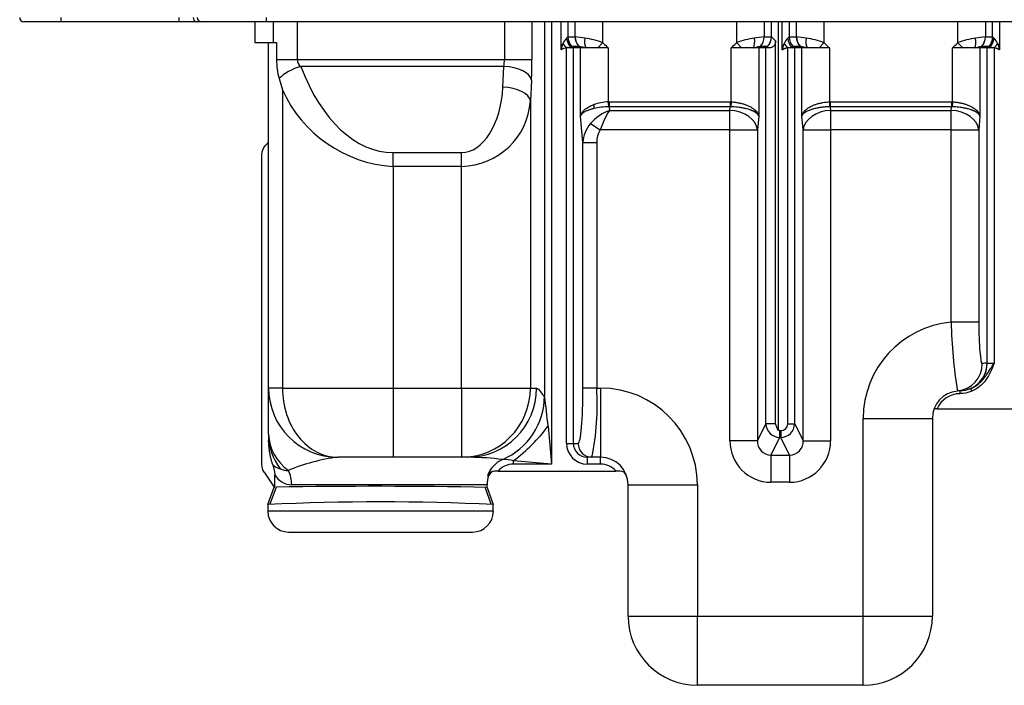
# Model space of a CAD drawing. Units: millimetres. Extents: x -379 to 999, y -480 to 1210.
# Drawn here: x 111 to 125, y 126 to 135 of the extents above; entities that cross this region are included whole.
import ezdxf

# ---------------------------------------------------------------- set-up
doc = ezdxf.new("R2010")
doc.units = ezdxf.units.MM
doc.layers.add('DV2_Predefinito', color=7, linetype='Continuous')
doc.layers.add('Predefinito', color=7, linetype='Continuous')

# ---------------------------------------------------------------- blocks, each defined once
blk = doc.blocks.new('SE')
at = {"layer": 'DV2_Predefinito', "color": 7, "linetype": 'Continuous'}
for p, q in [((111.908, 135.408), (111.908, 135.465)), ((113.521, 135.408), (113.521, 135.465)), ((114.713, 135.408), (114.713, 135.465)), ((114.808, 135.408), (114.808, 135.124)), ((115.136, 135.408), (115.136, 134.891)), ((117.968, 135.408), (117.968, 134.891)), ((118.345, 135.408), (118.345, 134.891)), ((118.518, 135.408), (118.518, 130.287)), ((118.612, 135.408), (118.612, 129.357)), ((118.742, 135.022), (118.742, 135.408)), ((118.836, 135.408), (118.836, 135.202)), ((118.935, 135.202), (118.935, 135.408)), ((119.311, 135.408), (119.311, 135.121)), ((121.144, 135.121), (121.144, 135.408)), ((121.52, 135.408), (121.52, 135.202)), ((121.619, 135.202), (121.619, 135.408)), ((121.713, 135.408), (121.713, 129.817)), ((121.767, 135.022), (121.767, 135.408)), ((121.861, 135.408), (121.861, 135.202)), ((121.96, 135.202), (121.96, 135.408)), ((122.337, 135.408), (122.337, 135.121)), ((124.169, 135.121), (124.169, 135.408)), ((124.546, 135.408), (124.546, 135.202)), ((124.644, 135.202), (124.644, 135.408)), ((124.739, 135.408), (124.739, 135.022)), ((118.836, 135.202), (118.836, 135.202)), ((118.836, 135.202), (118.935, 135.202)), ((118.935, 135.202), (118.936, 135.202)), ((121.519, 135.202), (121.52, 135.202)), ((121.52, 135.202), (121.619, 135.202)), ((121.619, 135.202), (121.619, 135.202)), ((121.861, 135.202), (121.862, 135.202)), ((121.862, 135.202), (121.96, 135.202)), ((121.96, 135.202), (121.961, 135.202)), ((124.544, 135.202), (124.546, 135.202)), ((124.546, 135.202), (124.644, 135.202)), ((124.644, 135.202), (124.644, 135.202)), ((118.817, 129.641), (118.817, 135.049)), ((118.892, 135.069), (118.891, 135.068)), ((118.892, 135.069), (118.911, 135.049)), ((118.99, 135.069), (118.892, 135.069)), ((118.911, 129.641), (118.911, 135.049)), ((118.99, 135.068), (118.99, 135.069)), ((119.01, 135.049), (118.99, 135.068)), ((119.01, 134.117), (119.01, 135.049)), ((119.246, 135.049), (119.311, 135.121)), ((119.387, 135.049), (119.387, 134.312)), ((121.068, 134.312), (121.068, 135.049)), ((121.208, 135.049), (121.144, 135.121)), ((121.465, 135.068), (121.445, 135.049)), ((121.445, 135.049), (121.445, 134.117)), ((121.465, 135.069), (121.465, 135.068)), ((121.563, 135.069), (121.465, 135.069)), ((121.563, 135.069), (121.543, 135.049)), ((121.543, 129.909), (121.543, 135.049)), ((121.563, 135.068), (121.563, 135.069)), ((121.843, 129.909), (121.843, 135.049)), ((121.917, 135.069), (121.917, 135.068)), ((121.937, 135.049), (121.917, 135.069)), ((122.015, 135.069), (121.917, 135.069)), ((121.937, 129.909), (121.937, 135.049)), ((122.016, 135.068), (122.015, 135.069)), ((122.035, 135.049), (122.016, 135.068)), ((122.035, 134.117), (122.035, 135.049)), ((122.272, 135.049), (122.337, 135.121)), ((122.412, 135.049), (122.412, 134.312)), ((124.093, 134.312), (124.093, 135.049)), ((124.234, 135.049), (124.169, 135.121)), ((124.49, 135.068), (124.47, 135.049)), ((124.47, 135.049), (124.47, 134.117)), ((124.491, 135.069), (124.49, 135.068)), ((124.589, 135.069), (124.491, 135.069)), ((124.589, 135.069), (124.569, 135.049)), ((124.569, 130.738), (124.569, 135.049)), ((124.589, 135.068), (124.589, 135.069)), ((124.663, 135.049), (124.663, 130.738)), ((114.852, 134.891), (115.136, 134.891)), ((115.136, 134.891), (117.968, 134.891)), ((117.962, 134.797), (115.183, 134.797)), ((117.947, 134.515), (117.962, 134.797)), ((117.968, 134.891), (118.345, 134.891)), ((118.338, 134.608), (118.324, 134.326)), ((114.933, 134.477), (114.933, 130.397)), ((118.324, 134.326), (118.324, 130.397)), ((119.399, 134.313), (121.056, 134.313)), ((121.056, 134.246), (119.399, 134.246)), ((119.399, 134.246), (119.403, 134.195)), ((121.051, 134.195), (121.056, 134.246)), ((122.424, 134.313), (124.081, 134.313)), ((122.424, 134.246), (122.429, 134.195)), ((124.081, 134.246), (122.424, 134.246)), ((124.077, 134.195), (124.081, 134.246)), ((119.042, 133.755), (119.01, 134.117)), ((119.403, 134.195), (121.051, 134.195)), ((121.051, 133.928), (121.051, 134.195)), ((121.445, 134.117), (121.428, 133.928)), ((122.052, 133.928), (122.035, 134.117)), ((122.429, 134.195), (124.077, 134.195)), ((122.429, 134.195), (122.429, 133.928)), ((124.077, 133.928), (124.077, 134.195)), ((124.47, 134.117), (124.454, 133.928)), ((119.144, 134.016), (119.278, 133.928)), ((121.051, 133.928), (119.278, 133.928)), ((121.051, 133.928), (121.428, 133.928)), ((121.051, 129.677), (121.051, 133.928)), ((121.428, 133.928), (121.428, 129.677)), ((122.052, 129.677), (122.052, 133.928)), ((122.052, 133.928), (122.429, 133.928)), ((122.429, 133.928), (122.429, 129.677)), ((124.077, 133.928), (122.429, 133.928)), ((124.077, 133.928), (124.454, 133.928)), ((124.077, 131.299), (124.077, 133.928)), ((124.454, 133.928), (124.454, 131.299)), ((119.042, 130.397), (119.042, 133.755)), ((119.042, 133.755), (119.23, 133.755)), ((119.23, 133.755), (119.23, 130.397)), ((116.446, 133.429), (116.446, 133.618)), ((116.446, 133.618), (117.382, 133.618)), ((117.382, 133.429), (117.382, 133.618)), ((116.446, 133.429), (116.446, 130.397)), ((117.382, 133.429), (116.446, 133.429)), ((117.382, 130.397), (117.382, 133.429)), ((124.454, 131.299), (124.077, 131.299)), ((124.57, 130.738), (124.663, 130.738)), ((114.933, 130.397), (114.744, 130.397)), ((114.933, 130.397), (116.446, 130.397)), ((116.446, 130.397), (116.446, 129.452)), ((116.446, 130.397), (117.382, 130.397)), ((117.382, 130.397), (118.324, 130.397)), ((117.382, 130.397), (117.382, 129.452)), ((118.324, 130.397), (118.409, 130.397)), ((119.23, 130.397), (119.042, 130.397)), ((119.23, 130.397), (119.282, 130.397)), ((119.282, 130.397), (119.282, 129.452)), ((124.196, 130.359), (124.196, 130.322)), ((124.342, 130.389), (124.357, 130.354)), ((122.875, 129.981), (123.82, 129.981)), ((122.875, 127.277), (122.875, 129.981)), ((121.428, 129.677), (121.543, 129.909)), ((121.675, 129.909), (121.543, 129.909)), ((121.731, 129.815), (121.713, 129.817)), ((121.731, 129.815), (121.749, 129.815)), ((121.731, 129.815), (121.731, 129.722)), ((121.749, 129.815), (121.749, 129.722)), ((121.843, 129.909), (121.937, 129.909)), ((121.937, 129.909), (122.052, 129.677)), ((121.428, 129.677), (121.051, 129.677)), ((121.731, 129.722), (121.612, 129.482)), ((121.749, 129.722), (121.731, 129.722)), ((121.868, 129.482), (121.749, 129.722)), ((122.052, 129.677), (122.429, 129.677)), ((118.817, 129.641), (118.911, 129.641)), ((118.911, 129.641), (118.976, 129.641)), ((118.094, 129.357), (118.094, 129.404)), ((119.102, 129.357), (119.102, 129.452)), ((119.282, 129.357), (119.282, 129.452)), ((121.612, 129.482), (121.868, 129.482)), ((121.612, 129.482), (121.612, 129.11)), ((121.868, 129.482), (121.868, 129.11)), ((118.612, 129.357), (118.094, 129.357)), ((119.282, 129.357), (119.102, 129.357)), ((117.736, 129.2), (117.753, 129.2)), ((121.868, 129.11), (121.612, 129.11)), ((117.731, 129.074), (115.06, 129.074)), ((119.66, 129.074), (120.606, 129.074)), ((120.606, 129.074), (120.606, 127.277)), ((117.816, 128.712), (114.734, 128.712)), ((119.66, 127.277), (120.606, 127.277)), ((120.606, 126.332), (120.606, 127.277)), ((120.606, 127.277), (122.875, 127.277)), ((122.875, 126.332), (122.875, 127.277)), ((122.875, 127.277), (123.82, 127.277))]:
    blk.add_line(p, q, dxfattribs=at)
at = {"layer": 'DV2_Predefinito', "color": 3, "linetype": 'Continuous'}
for p, q in [((111.908, 135.408), (111.397, 135.408)), ((113.521, 135.408), (111.908, 135.408)), ((113.767, 135.408), (113.521, 135.408)), ((113.825, 135.408), (113.767, 135.408)), ((114.713, 135.408), (113.825, 135.408)), ((114.555, 135.408), (114.555, 135.124)), ((128.925, 135.408), (114.713, 135.408)), ((114.555, 135.124), (114.808, 135.124)), ((114.744, 130.397), (114.744, 135.124)), ((114.808, 135.124), (114.852, 135.124)), ((114.852, 135.124), (114.852, 134.891)), ((118.742, 135.022), (118.767, 135.11)), ((118.879, 135.049), (118.817, 135.049)), ((118.911, 135.049), (118.879, 135.049)), ((119.01, 135.049), (118.911, 135.049)), ((119.083, 135.049), (119.01, 135.049)), ((119.246, 135.049), (119.083, 135.049)), ((119.387, 135.049), (119.246, 135.049)), ((121.208, 135.049), (121.068, 135.049)), ((121.372, 135.049), (121.208, 135.049)), ((121.445, 135.049), (121.372, 135.049)), ((121.543, 135.049), (121.445, 135.049)), ((121.576, 135.049), (121.543, 135.049)), ((121.675, 129.909), (121.675, 135.148)), ((121.767, 135.022), (121.792, 135.11)), ((121.905, 135.049), (121.843, 135.049)), ((121.937, 135.049), (121.905, 135.049)), ((122.035, 135.049), (121.937, 135.049)), ((122.108, 135.049), (122.035, 135.049)), ((122.272, 135.049), (122.108, 135.049)), ((122.412, 135.049), (122.272, 135.049)), ((124.234, 135.049), (124.093, 135.049)), ((124.397, 135.049), (124.234, 135.049)), ((124.47, 135.049), (124.397, 135.049)), ((124.569, 135.049), (124.47, 135.049)), ((124.601, 135.049), (124.569, 135.049)), ((124.663, 135.049), (124.601, 135.049)), ((124.713, 135.11), (124.739, 135.022)), ((114.887, 134.63), (114.933, 134.477)), ((119.387, 134.312), (119.399, 134.313)), ((119.399, 134.246), (119.389, 134.246)), ((119.399, 134.313), (119.399, 134.246)), ((121.056, 134.313), (121.068, 134.312)), ((121.066, 134.246), (121.056, 134.246)), ((121.068, 134.312), (121.066, 134.246)), ((122.412, 134.312), (122.424, 134.313)), ((122.424, 134.246), (122.415, 134.246)), ((122.424, 134.313), (122.424, 134.246)), ((124.081, 134.313), (124.093, 134.312)), ((124.091, 134.246), (124.081, 134.246)), ((124.093, 134.312), (124.091, 134.246)), ((114.744, 133.761), (114.704, 133.721)), ((114.649, 133.59), (114.649, 129.351)), ((114.744, 129.768), (114.744, 130.397)), ((123.885, 130.114), (123.844, 130.114)), ((123.885, 130.114), (125.465, 130.114)), ((123.82, 129.981), (123.82, 127.277)), ((118.565, 129.875), (118.612, 129.357)), ((121.713, 129.817), (121.675, 129.909)), ((116.446, 129.452), (115.689, 129.452)), ((117.382, 129.452), (116.446, 129.452)), ((117.467, 129.452), (117.382, 129.452)), ((118.612, 129.357), (118.094, 129.404)), ((119.164, 129.452), (119.102, 129.452)), ((119.282, 129.452), (119.164, 129.452)), ((114.681, 129.248), (114.82, 129.04)), ((114.803, 129.346), (114.825, 129.252)), ((114.825, 129.252), (114.827, 129.213)), ((117.881, 129.263), (117.835, 129.263)), ((117.881, 129.263), (119.493, 129.263)), ((119.549, 129.263), (119.493, 129.263)), ((114.827, 129.041), (114.827, 129.213)), ((114.734, 128.805), (114.82, 129.04)), ((114.846, 129.043), (114.763, 128.811)), ((114.82, 129.04), (114.822, 129.04)), ((114.82, 129.04), (114.82, 129.04)), ((114.82, 129.04), (114.82, 129.04)), ((117.787, 128.811), (117.705, 129.042)), ((117.731, 129.038), (117.731, 129.074)), ((117.731, 129.038), (117.816, 128.805)), ((119.66, 127.277), (119.66, 129.074)), ((114.734, 128.804), (114.734, 128.712)), ((117.816, 128.712), (117.816, 128.805)), ((115.018, 128.428), (117.533, 128.428)), ((122.875, 126.332), (120.606, 126.332))]:
    blk.add_line(p, q, dxfattribs=at)
for centre, radius, start, end in [((111.397, 135.465), 0.0567, 180, 270), ((118.963, 135.028), 0.213, 133.4704, 157.2951), ((119.026, 135.202), 0.189, 179.9905, 224.8614), ((119.126, 135.203), 0.192, 180.2572, 224.6204), ((119.125, 135.201), 0.189, 179.6877, 224.6614), ((118.952, 134.204), 0.985, 68.5853, 83.1319), ((121.503, 134.204), 0.986, 96.8972, 111.4062), ((121.33, 135.201), 0.189, 315.3693, 0.259), ((121.331, 135.202), 0.189, 315.1244, 0.0195), ((121.427, 135.203), 0.191, 315.3647, 359.7903), ((121.429, 135.203), 0.19, 314.9945, 359.8354), ((121.988, 135.028), 0.213, 133.4705, 157.2951), ((122.051, 135.202), 0.189, 179.9905, 224.8614), ((122.151, 135.203), 0.192, 180.2572, 224.6204), ((122.15, 135.201), 0.189, 179.6877, 224.6614), ((121.977, 134.204), 0.985, 68.5853, 83.1319), ((124.529, 134.204), 0.986, 96.8972, 111.4062), ((124.355, 135.201), 0.189, 315.3693, 0.2589), ((124.356, 135.202), 0.189, 315.1244, 0.0195), ((124.453, 135.203), 0.191, 315.3646, 359.7903), ((124.455, 135.203), 0.19, 314.9944, 359.8354), ((124.517, 135.028), 0.212, 22.6913, 46.5431), ((118.826, 134.902), 0.147, 93.4874, 125.1698), ((115.85, 134.889), 0.997, 179.8704, 195.0455), ((116.557, 135.205), 1.78, 204.1524, 266.4176), ((117.363, 134.392), 0.963, 271.1308, 356.0687), ((119.415, 133.629), 0.684, 92.3541, 109.1587), ((119.414, 133.246), 1, 91.4368, 102.8136), ((128.197, 134.598), 8.814, 181.8571, 182.2909), ((129.827, 134.279), 8.771, 179.7827, 180.2191), ((131.225, 134.598), 8.818, 181.8571, 182.2907), ((132.855, 134.279), 8.774, 179.7829, 180.2192), ((114.834, 133.59), 0.185, 135, 180), ((115.689, 130.397), 0.945, 180, 270), ((124.198, 129.981), 0.378, 95.4436, 180), ((124.198, 129.981), 0.378, 90.4629, 93.0717), ((106.198, 128.67), 12.426, 5.5653, 7.4768), ((116.617, 131.353), 2.445, 307.1689, 322.8311), ((121.734, 129.912), 0.19, 180.8496, 269.1492), ((121.746, 129.912), 0.19, 270.8508, 359.1504), ((116.726, 129.733), 1.982, 178.9901, 181.5651), ((119.101, 129.642), 0.19, 180.2549, 270.1807), ((117.433, 125.227), 4.224, 89.339, 89.538), ((117.433, 125.227), 4.224, 83.0555, 89.1156), ((118.093, 129.072), 0.379, 113.1942, 160.3732), ((117.929, 128.596), 0.825, 78.4476, 88.963), ((119.282, 129.074), 0.378, 0, 90), ((114.834, 129.351), 0.185, 180, 213.8133), ((117.837, 129.151), 0.112, 90.883, 154.0957), ((117.842, 129.168), 0.0945, 90, 160.5288), ((118.094, 129.069), 0.288, 89.9786, 137.8076), ((119.549, 129.168), 0.0945, 19.4712, 90), ((118.109, 129.074), 0.378, 160.5288, 180), ((114.822, 129.05), 0.0101, 269.3988, 300.5119), ((116.206, 56.715), 72.339, 88.79194, 91.07427), ((116.275, 95.707), 33.134, 87.3343, 92.6657), ((115.018, 128.712), 0.284, 180, 270), ((117.533, 128.712), 0.284, 270, 0), ((120.606, 127.277), 0.945, 180, 270), ((122.875, 127.277), 0.945, 270, 0)]:
    blk.add_arc(centre, radius, start, end, dxfattribs=at)
at = {"layer": 'DV2_Predefinito', "color": 7, "linetype": 'Continuous'}
for centre, radius, start, end in [((118.478, 135.527), 0.483, 314.4604, 317.7313), ((117.121, 122.534), 12.798, 81.2437, 81.8482), ((123.463, 121.665), 13.676, 98.1703, 98.738), ((122.108, 135.653), 0.665, 222.6932, 229.4448), ((121.504, 135.527), 0.483, 314.4604, 317.7313), ((120.146, 122.534), 12.798, 81.2437, 81.8482), ((126.488, 121.665), 13.676, 98.1703, 98.738), ((124.996, 135.522), 0.476, 222.2329, 225.5541), ((118.834, 135.09), 0.0617, 317.564, 339.3332), ((115.99, 120.862), 14.52, 77.7025, 78.0757), ((124.44, 120.984), 14.395, 101.9289, 102.3053), ((121.859, 135.09), 0.0617, 317.564, 339.3332), ((119.016, 120.862), 14.52, 77.7025, 78.0757), ((127.492, 120.861), 14.521, 101.9301, 102.3032), ((124.647, 135.09), 0.0617, 200.6716, 222.4338), ((115.261, 134.894), 0.125, 181.4055, 231.3855), ((117.322, 134.889), 0.646, 351.7724, 0.1819), ((119.655, 133.553), 0.69, 111.4083, 137.7836), ((120.384, 133.571), 1.162, 147.5216, 162.1291), ((119.454, 133.744), 0.412, 138.68, 178.505), ((124.198, 129.981), 1.324, 95.2616, 180), ((130.98, 131.451), 6.905, 181.2633, 189.1144), ((124.575, 129.981), 0.756, 90.4629, 95.4436), ((124.57, 130.708), 0.0294, 89.9665, 92.3449), ((115.65, 130.173), 3.587, 348.4061, 3.5866), ((119.282, 129.074), 1.324, 0, 90), ((124.198, 129.981), 0.34, 90.3404, 157.1146), ((117.568, 130.291), 0.948, 293.3945, 359.9157), ((115.381, 129.791), 0.637, 182.0364, 234.8615), ((115.549, 129.771), 0.805, 180.1735, 216.3789), ((121.61, 129.664), 0.182, 175.9261, 270.8117), ((121.871, 129.664), 0.182, 269.0716, 4.1906), ((116.015, 126.901), 2.572, 97.2826, 112.9135), ((114.976, 129.549), 0.266, 229.4686, 253.5684), ((115.023, 129.595), 0.326, 247.9848, 268.4506), ((119.282, 129.074), 0.284, 41.8103, 90), ((115.068, 129.352), 0.278, 209.8532, 268.2638)]:
    blk.add_arc(centre, radius, start, end, dxfattribs=at)
for centre, major_axis, ratio, start_param, end_param in [((113.767, 135.465), (0, -0.0567), 0.999391, 4.712389, 6.283185), ((113.825, 135.465), (0, -0.0567), 0.999391, 4.712389, 6.283185), ((119.19, 135.182), (-0.056, -0.181), 0.62211, 4.902534, 5.716236), ((121.265, 135.182), (0.056, -0.181), 0.62211, 0.566943, 1.381029), ((122.216, 135.182), (-0.056, -0.181), 0.62211, 4.902534, 5.716236), ((124.29, 135.182), (0.056, -0.181), 0.622108, 0.566945, 1.381029), ((118.817, 135.11), (0.119, -0.147), 0.210703, 4.544398, 4.96843), ((121.843, 135.11), (-0.119, 0.147), 0.210703, 1.402805, 1.826833), ((124.663, 135.11), (-0.119, -0.147), 0.210703, 1.314769, 1.738788), ((115.183, 134.608), (-0.353, -0.134), 0.474887, 4.533644, 5.502857), ((116.446, 136.238), (0, 2.62), 0.57735, 2.153449, 3.141593), ((117.962, 134.608), (0.378, -0.019), 0.499522, 0.100777, 1.596023), ((118.295, 134.891), (0, -0.567), 0.087489, 1.047198, 1.570796), ((117.382, 134.601), (0, -0.983), 0.57735, 0, 1.48353), ((117.947, 134.326), (0.378, -0.019), 0.499522, 0.100777, 1.596023), ((119.142, 134.275), (0.0261, -0.0909), 0.504026, 0.798024, 1.426926), ((121.051, 133.928), (0.377, -0.033), 0.705758, 0.123335, 1.632464), ((122.429, 133.928), (0.377, 0.033), 0.705758, 1.509129, 3.018258), ((124.077, 133.928), (0.377, -0.033), 0.705758, 0.123335, 1.632471), ((119.42, 133.739), (0.023, -0.267), 0.705758, 3.865323, 4.589054), ((124.126, 130.734), (-0.036, 0.376), 0.99616, 3.141593, 4.617743), ((124.192, 130.738), (-0.003, 0.378), 0.996194, 3.141593, 4.704341), ((124.198, 130.738), (0, -0.378), 0.983268, 0.398224, 1.570796), ((115.689, 130.397), (0, 0.945), 0.8, 1.570796, 3.141593), ((117.382, 130.397), (0, 0.945), 0.996195, 3.141593, 4.712389), ((117.467, 130.397), (0, 0.945), 0.996195, 3.141593, 4.712389), ((121.621, 129.686), (0.257, 0.518), 0.981173, 2.038989, 3.59465), ((121.859, 129.686), (-0.257, 0.518), 0.981173, 2.688535, 4.244197), ((119.102, 129.641), (0.285, 0), 0.996195, 3.141593, 4.712389), ((119.164, 129.641), (0, -0.189), 0.996195, 4.712389, 6.283185)]:
    blk.add_ellipse(centre, major_axis=major_axis, ratio=ratio, start_param=start_param, end_param=end_param, dxfattribs=at)
at = {"layer": 'DV2_Predefinito', "color": 3, "linetype": 'Continuous'}
for centre, major_axis, ratio, start_param, end_param in [((118.967, 135.182), (0.059, -0.179), 0.778445, 4.459938, 5.265626), ((119.024, 135.202), (0.064, -0.178), 0.995891, 4.367685, 5.153583), ((121.992, 135.182), (-0.059, 0.179), 0.778445, 1.318346, 2.124033), ((122.049, 135.202), (0.064, -0.178), 0.995891, 4.367685, 5.153583), ((124.513, 135.182), (-0.059, -0.179), 0.778444, 1.017564, 1.823247), ((118.976, 130.397), (0, -0.756), 0.087489, 0, 1.570796), ((121.748, 129.911), (-0.0428, 0.0863), 0.981173, 2.688535, 4.244197), ((114.744, 129.074), (0, 0.378), 0.835194, 4.712389, 5.257185)]:
    blk.add_ellipse(centre, major_axis=major_axis, ratio=ratio, start_param=start_param, end_param=end_param, dxfattribs=at)
at = {"layer": 'DV2_Predefinito', "color": 7, "linetype": 'Continuous'}
for points, knots in [([(119.311, 135.121), (119.314, 135.119), (119.317, 135.116), (119.32, 135.114), (119.342, 135.093), (119.364, 135.071), (119.386, 135.049), (119.386, 135.049), (119.387, 135.049), (119.387, 135.049)], [0, 0, 0, 0, 0.107032, 0.107032, 0.107032, 0.988612, 0.988612, 0.988612, 1, 1, 1, 1]), ([(121.068, 135.049), (121.068, 135.049), (121.069, 135.049), (121.069, 135.049), (121.091, 135.071), (121.113, 135.093), (121.135, 135.114), (121.138, 135.116), (121.141, 135.119), (121.144, 135.121)], [0, 0, 0, 0, 0.011388, 0.011388, 0.011388, 0.893761, 0.893761, 0.893761, 1, 1, 1, 1]), ([(122.337, 135.121), (122.339, 135.119), (122.342, 135.116), (122.345, 135.114), (122.368, 135.093), (122.39, 135.071), (122.411, 135.049), (122.412, 135.049), (122.412, 135.049), (122.412, 135.049)], [0, 0, 0, 0, 0.107032, 0.107032, 0.107032, 0.988612, 0.988612, 0.988612, 1, 1, 1, 1]), ([(124.093, 135.049), (124.094, 135.049), (124.094, 135.049), (124.094, 135.049), (124.116, 135.071), (124.138, 135.093), (124.161, 135.114), (124.163, 135.116), (124.166, 135.119), (124.169, 135.121)], [0, 0, 0, 0, 0.011388, 0.011388, 0.011388, 0.89376, 0.89376, 0.89376, 1, 1, 1, 1]), ([(124.454, 131.299), (124.454, 131.149), (124.459, 131.003), (124.477, 130.792), (124.49, 130.733), (124.503, 130.734)], [0, 0, 0, 0, 0.5, 0.5, 1, 1, 1, 1]), ([(124.663, 130.738), (124.634, 130.659), (124.602, 130.578), (124.502, 130.442), (124.435, 130.386), (124.357, 130.354)], [0, 0, 0, 0, 0.5, 0.5, 1, 1, 1, 1])]:
    blk.add_open_spline(points, degree=3, knots=knots, dxfattribs=at)
at = {"layer": 'DV2_Predefinito', "color": 3, "linetype": 'Continuous'}
for points, degree, knots in [([(121.576, 135.049), (121.574, 135.052), (121.57, 135.057), (121.566, 135.062), (121.564, 135.067), (121.564, 135.068), (121.563, 135.068)], 3, [0, 0, 0, 0, 0.28899, 0.5471, 0.781172, 1, 1, 1, 1]), ([(121.675, 135.148), (121.675, 135.142), (121.675, 135.13), (121.672, 135.113), (121.667, 135.097), (121.66, 135.084), (121.65, 135.073), (121.638, 135.064), (121.624, 135.057), (121.608, 135.052), (121.591, 135.049), (121.581, 135.049), (121.576, 135.049)], 3, [0, 0, 0, 0, 0.113402, 0.21654, 0.31152, 0.401022, 0.48823, 0.576572, 0.669348, 0.769414, 0.879052, 1, 1, 1, 1]), ([(121.843, 135.049), (121.823, 135.048), (121.803, 135.041), (121.787, 135.035), (121.767, 135.022)], 2, [0, 0, 0, 0.5, 0.5, 1, 1, 1]), ([(124.739, 135.022), (124.719, 135.034), (124.702, 135.041), (124.682, 135.049), (124.663, 135.049)], 2, [0, 0, 0, 0.500012, 0.500012, 1, 1, 1]), ([(119.01, 134.117), (119.011, 134.121), (119.013, 134.13), (119.017, 134.142), (119.023, 134.154), (119.029, 134.164), (119.036, 134.174), (119.043, 134.183), (119.051, 134.191), (119.058, 134.199), (119.071, 134.211), (119.092, 134.226), (119.123, 134.245), (119.155, 134.261), (119.179, 134.271), (119.191, 134.275)], 3, [0, 0, 0, 0, 0.073688, 0.143117, 0.20829, 0.269206, 0.325866, 0.378271, 0.426422, 0.470322, 0.509971, 0.643354, 0.769399, 0.888231, 1, 1, 1, 1]), ([(121.445, 134.117), (121.444, 134.12), (121.442, 134.126), (121.436, 134.135), (121.429, 134.144), (121.421, 134.153), (121.412, 134.16), (121.401, 134.168), (121.391, 134.174), (121.379, 134.181), (121.368, 134.186), (121.356, 134.191), (121.345, 134.196), (121.333, 134.2), (121.314, 134.207), (121.285, 134.216), (121.243, 134.226), (121.2, 134.234), (121.155, 134.24), (121.11, 134.244), (121.08, 134.245), (121.066, 134.246)], 3, [0, 0, 0, 0, 0.052544, 0.102968, 0.151275, 0.197465, 0.241539, 0.2835, 0.32335, 0.36109, 0.396724, 0.430254, 0.461685, 0.491021, 0.518269, 0.605344, 0.689422, 0.770698, 0.84939, 0.925737, 1, 1, 1, 1]), ([(121.068, 134.312), (121.076, 134.312), (121.092, 134.311), (121.116, 134.309), (121.141, 134.305), (121.165, 134.301), (121.189, 134.296), (121.213, 134.291), (121.237, 134.284), (121.26, 134.277), (121.282, 134.268), (121.303, 134.259), (121.326, 134.249), (121.349, 134.235), (121.374, 134.218), (121.398, 134.197), (121.42, 134.173), (121.437, 134.146), (121.442, 134.127), (121.445, 134.117)], 3, [0, 0, 0, 0, 0.040277, 0.081139, 0.12263, 0.164794, 0.207673, 0.251303, 0.295723, 0.340968, 0.38707, 0.434062, 0.481972, 0.543605, 0.615079, 0.696433, 0.787694, 0.888879, 1, 1, 1, 1]), ([(122.035, 134.117), (122.036, 134.122), (122.038, 134.131), (122.044, 134.145), (122.051, 134.158), (122.059, 134.17), (122.068, 134.182), (122.078, 134.193), (122.089, 134.203), (122.1, 134.212), (122.111, 134.221), (122.123, 134.229), (122.134, 134.237), (122.145, 134.243), (122.165, 134.254), (122.194, 134.267), (122.235, 134.282), (122.278, 134.294), (122.323, 134.303), (122.367, 134.309), (122.397, 134.311), (122.412, 134.312)], 3, [0, 0, 0, 0, 0.052544, 0.102968, 0.151275, 0.197465, 0.241539, 0.2835, 0.32335, 0.36109, 0.396724, 0.430254, 0.461685, 0.491021, 0.518269, 0.605344, 0.689422, 0.770698, 0.84939, 0.925737, 1, 1, 1, 1]), ([(122.415, 134.246), (122.407, 134.245), (122.39, 134.245), (122.366, 134.243), (122.342, 134.241), (122.317, 134.239), (122.293, 134.235), (122.269, 134.232), (122.246, 134.227), (122.222, 134.222), (122.2, 134.217), (122.179, 134.211), (122.156, 134.204), (122.132, 134.195), (122.107, 134.184), (122.083, 134.171), (122.061, 134.155), (122.043, 134.137), (122.038, 134.124), (122.035, 134.117)], 3, [0, 0, 0, 0, 0.040277, 0.081139, 0.12263, 0.164794, 0.207673, 0.251303, 0.295723, 0.340968, 0.38707, 0.434062, 0.481972, 0.543605, 0.615079, 0.696433, 0.787694, 0.888879, 1, 1, 1, 1]), ([(124.47, 134.117), (124.469, 134.12), (124.467, 134.126), (124.461, 134.135), (124.454, 134.144), (124.446, 134.153), (124.437, 134.16), (124.427, 134.168), (124.416, 134.174), (124.405, 134.181), (124.393, 134.186), (124.382, 134.191), (124.37, 134.196), (124.359, 134.2), (124.339, 134.207), (124.31, 134.216), (124.268, 134.226), (124.225, 134.234), (124.181, 134.24), (124.136, 134.244), (124.106, 134.245), (124.091, 134.246)], 3, [0, 0, 0, 0, 0.052545, 0.102971, 0.151279, 0.19747, 0.241545, 0.283507, 0.323356, 0.361096, 0.396729, 0.430259, 0.461689, 0.491024, 0.518269, 0.605351, 0.689433, 0.770711, 0.849402, 0.925744, 1, 1, 1, 1]), ([(124.093, 134.312), (124.101, 134.312), (124.118, 134.311), (124.142, 134.309), (124.166, 134.305), (124.19, 134.301), (124.215, 134.296), (124.239, 134.291), (124.262, 134.284), (124.285, 134.277), (124.307, 134.268), (124.329, 134.259), (124.351, 134.249), (124.375, 134.235), (124.4, 134.218), (124.424, 134.197), (124.445, 134.173), (124.462, 134.146), (124.467, 134.127), (124.47, 134.117)], 3, [0, 0, 0, 0, 0.040275, 0.081135, 0.122625, 0.164789, 0.207666, 0.251297, 0.295718, 0.340963, 0.387067, 0.43406, 0.481972, 0.543609, 0.615084, 0.696439, 0.787699, 0.888882, 1, 1, 1, 1]), ([(119.193, 134.221), (119.186, 134.219), (119.173, 134.216), (119.153, 134.211), (119.135, 134.205), (119.116, 134.198), (119.099, 134.191), (119.082, 134.184), (119.065, 134.175), (119.048, 134.164), (119.032, 134.151), (119.017, 134.135), (119.013, 134.123), (119.01, 134.117)], 3, [0, 0, 0, 0, 0.062472, 0.127418, 0.19487, 0.264855, 0.3374, 0.412527, 0.490257, 0.58649, 0.703521, 0.841357, 1, 1, 1, 1]), ([(124.342, 130.389), (124.351, 130.393), (124.367, 130.4), (124.39, 130.412), (124.411, 130.425), (124.43, 130.438), (124.449, 130.453), (124.465, 130.467), (124.48, 130.481), (124.494, 130.496), (124.507, 130.51), (124.518, 130.523), (124.537, 130.547), (124.562, 130.581), (124.594, 130.629), (124.627, 130.682), (124.651, 130.719), (124.663, 130.738)], 3, [0, 0, 0, 0, 0.05555, 0.109089, 0.160604, 0.210081, 0.25751, 0.302884, 0.3462, 0.387457, 0.426662, 0.463824, 0.498959, 0.61032, 0.731295, 0.860971, 1, 1, 1, 1])]:
    blk.add_open_spline(points, degree=degree, knots=knots, dxfattribs=at)
at = {"layer": 'DV2_Predefinito', "color": 7, "linetype": 'Continuous'}
for points in [[(118.409, 130.397), (118.445, 130.397), (118.48, 130.298), (118.515, 130.289)], [(124.357, 130.354), (124.306, 130.333), (124.251, 130.322), (124.196, 130.322)]]:
    blk.add_open_spline(points, degree=3, dxfattribs=at)
at = {"layer": 'DV2_Predefinito', "color": 3, "linetype": 'Continuous'}
blk.add_open_spline([(114.803, 129.346), (114.751, 129.488), (114.744, 129.679)], degree=2, dxfattribs=at)

msp = doc.modelspace()

# ---------------------------------------------------------------- block references
at = {"layer": 'Predefinito'}
msp.add_blockref('SE', (0, 0), dxfattribs=at)

doc.saveas('drawing.dxf')
